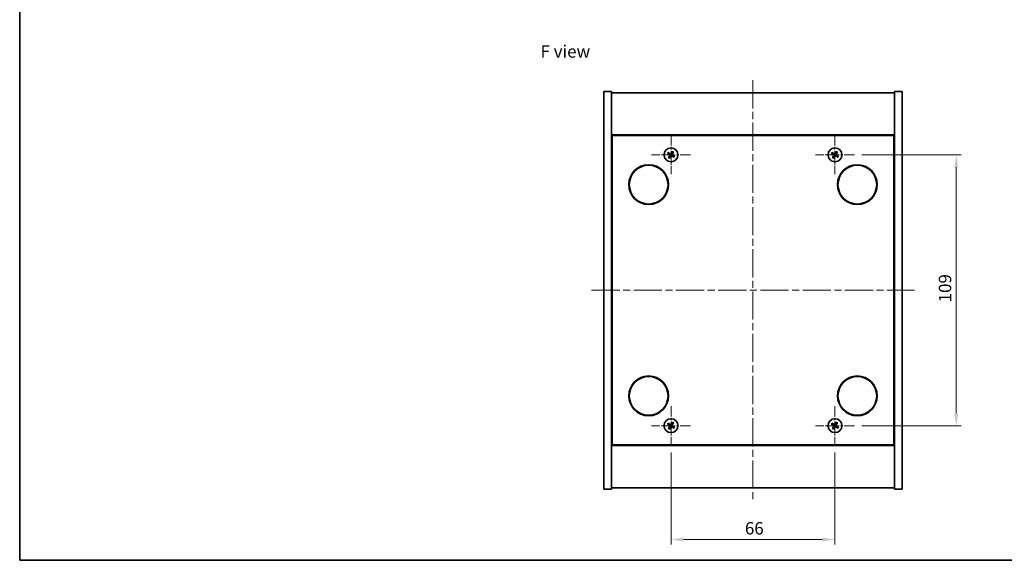
# Model space of a CAD drawing. Units: millimetres. Extents: x 29 to 3804, y 16 to 578.
# Drawn here: x 821 to 1217, y 16 to 234 of the extents above; entities that cross this region are included whole.
import ezdxf

# ---------------------------------------------------------------- set-up
doc = ezdxf.new("R2010")
doc.units = ezdxf.units.MM
doc.header["$LTSCALE"] = 2
doc.linetypes.add('CHAIN', pattern=[0.3543, 0.2362, -0.0295, 0.0591, -0.0295])
doc.layers.get('Defpoints').update_dxf_attribs({"lineweight": 25})
for name, color, linetype, lineweight in [('Border (ISO)', 7, 'Continuous', 35), ('Dimension (ISO)', 7, 'Continuous', 18), ('Symbol (ISO)', 7, 'Continuous', 18), ('Visible (ISO)', 7, 'Continuous', 35)]:
    doc.layers.add(name, color=color, linetype=linetype, lineweight=lineweight)
doc.layers.add('Center Mark (ISO)', color=7, linetype='Continuous', lineweight=18, true_color=0x80ffff)
doc.layers.add('Centerline (ISO)', color=7, linetype='Continuous', lineweight=18, true_color=0x80ffff)
doc.styles.add('Note Text (TK)', font='MS PGothic.ttf')
doc.dimstyles.new('Default - Method 1b (TK)', dxfattribs={"dimscale": 2, "dimtxt": 2.5, "dimasz": 2.5, "dimexe": 1, "dimexo": 1.5, "dimgap": 1, "dimtad": 1, "dimtoh": 1, "dimrnd": 1e-08, "dimdsep": 46, "dimtxsty": 'Note Text (TK)', "dimcen": 0.09, "dimdle": 5, "dimclrd": 100, "dimclre": 100, "dimclrt": 7, "dimadec": 1, "dimazin": 1, "dimtfac": 1, "dimtmove": 0, "dimatfit": 3, "dimfxl": 1, "dimtolj": 1, "dimlwd": -1, "dimlwe": -1, "dimarcsym": 0})

# ---------------------------------------------------------------- blocks, each defined once
blk = doc.blocks.new('図面枠 tk図枠')
at = {"layer": 'Border (ISO)'}
for p, q in [((14.5, 289), (14.5, 8)), ((14.5, 8), (405.5, 8))]:
    blk.add_line(p, q, dxfattribs=at)
blk = doc.blocks.new('*D33')
at = {"layer": 'Defpoints', "color": 0, "transparency": 16777216}
for p in [(1083.21, 62.38), (1149.21, 62.38), (1149.21, 24.38)]:
    blk.add_point(p, dxfattribs=at)
at = {"layer": 'Dimension (ISO)', "color": 100, "transparency": 16777216}
for p, q in [((1083.21, 59.38), (1083.21, 22.38)), ((1149.21, 59.38), (1149.21, 22.38)), ((1088.21, 24.38), (1144.21, 24.38))]:
    blk.add_line(p, q, dxfattribs=at)
for points in [[(1088.21, 25.21), (1088.21, 23.54), (1083.21, 24.38)], [(1144.21, 25.21), (1144.21, 23.54), (1149.21, 24.38)]]:
    blk.add_solid(points, dxfattribs=at)
at = {"layer": 'Dimension (ISO)', "color": 7, "transparency": 16777216, "insert": (1112.97, 28.88), "char_height": 5, "attachment_point": 4, "style": 'Note Text (TK)'}
blk.add_mtext('\\A1;66', dxfattribs=at)
blk = doc.blocks.new('*D34')
at = {"layer": 'Defpoints', "color": 0, "transparency": 16777216}
for p in [(1157.01, 179.18), (1157.01, 70.18), (1198.03, 70.18)]:
    blk.add_point(p, dxfattribs=at)
at = {"layer": 'Dimension (ISO)', "color": 100, "transparency": 16777216}
for p, q in [((1160.01, 179.18), (1200.03, 179.18)), ((1198.03, 174.18), (1198.03, 75.18)), ((1160.01, 70.18), (1200.03, 70.18))]:
    blk.add_line(p, q, dxfattribs=at)
for points in [[(1197.2, 174.18), (1198.86, 174.18), (1198.03, 179.18)], [(1197.2, 75.18), (1198.86, 75.18), (1198.03, 70.18)]]:
    blk.add_solid(points, dxfattribs=at)
at = {"layer": 'Dimension (ISO)', "color": 7, "transparency": 16777216, "insert": (1193.53, 119.81), "char_height": 5, "attachment_point": 4, "rotation": 90, "style": 'Note Text (TK)'}
blk.add_mtext('\\A1;109', dxfattribs=at)

msp = doc.modelspace()

# ---------------------------------------------------------------- linework, layer by layer
at = {"layer": 'Center Mark (ISO)', "linetype": 'CHAIN', "ltscale": 8.667317}
for p, q in [((1083.2123, 186.9772), (1083.2123, 171.3772)), ((1149.2123, 186.9772), (1149.2123, 171.3772)), ((1091.0123, 179.1772), (1075.4123, 179.1772)), ((1157.0123, 179.1772), (1141.4123, 179.1772)), ((1083.2123, 77.9772), (1083.2123, 62.3772)), ((1149.2123, 77.9772), (1149.2123, 62.3772)), ((1091.0123, 70.1772), (1075.4123, 70.1772)), ((1157.0123, 70.1772), (1141.4123, 70.1772))]:
    msp.add_line(p, q, dxfattribs=at)
at = {"layer": 'Centerline (ISO)', "linetype": 'CHAIN', "ltscale": 23.990969}
for p, q in [((1116.2123, 209.1772), (1116.2123, 40.1772)), ((1051.2123, 124.6772), (1181.2123, 124.6772))]:
    msp.add_line(p, q, dxfattribs=at)
at = {"layer": 'Visible (ISO)'}
for p, q in [((1056.2123, 204.6772), (1059.2123, 204.6772)), ((1056.2123, 44.6772), (1056.2123, 204.6772)), ((1059.2123, 44.6772), (1059.2123, 204.6772)), ((1059.2123, 204.1772), (1173.2123, 204.1772)), ((1176.2123, 204.6772), (1173.2123, 204.6772)), ((1173.2123, 204.6772), (1173.2123, 44.6772)), ((1176.2123, 204.6772), (1176.2123, 44.6772)), ((1173.2123, 187.1772), (1059.2123, 187.1772)), ((1059.4623, 62.4272), (1059.4623, 186.9272)), ((1059.4623, 186.9272), (1172.9623, 186.9272)), ((1172.9623, 186.9272), (1172.9623, 62.4272)), ((1059.4623, 174.1772), (1059.2123, 174.1772)), ((1059.2123, 173.6772), (1059.4623, 173.6772)), ((1173.2123, 174.1772), (1172.9623, 174.1772)), ((1173.2123, 173.6772), (1172.9623, 173.6772)), ((1059.2123, 75.6772), (1059.4623, 75.6772)), ((1173.2123, 75.6772), (1172.9623, 75.6772)), ((1059.2123, 75.1772), (1059.4623, 75.1772)), ((1172.9623, 75.1772), (1173.2123, 75.1772)), ((1059.2123, 62.1772), (1173.2123, 62.1772)), ((1172.9623, 62.4272), (1059.4623, 62.4272)), ((1056.2123, 44.6772), (1059.2123, 44.6772)), ((1173.2123, 45.1772), (1059.2123, 45.1772)), ((1176.2123, 44.6772), (1173.2123, 44.6772))]:
    msp.add_line(p, q, dxfattribs=at)
for centre, radius in [((1083.2123, 179.1772), 2.8), ((1149.2123, 179.1772), 2.8), ((1074.2123, 167.1772), 8), ((1074.2123, 167.1772), 7.8), ((1158.2123, 167.1772), 8), ((1158.2123, 167.1772), 7.8), ((1074.2123, 82.1772), 8), ((1074.2123, 82.1772), 7.8), ((1158.2123, 82.1772), 8), ((1158.2123, 82.1772), 7.8), ((1083.2123, 70.1772), 2.8), ((1149.2123, 70.1772), 2.8)]:
    msp.add_circle(centre, radius, dxfattribs=at)
for centre, radius, start, end in [((1083.2123, 179.1772), 1.5, 138.85839, 156.084655), ((1083.2123, 179.1772), 0.9327, 139.489951, 155.453093), ((1083.2123, 179.1772), 0.9327, 229.489951, 245.453093), ((1083.2123, 179.1772), 0.9327, 49.489951, 65.453093), ((1083.2123, 179.1772), 1.5, 48.85839, 66.084655), ((1083.2123, 179.1772), 0.9327, 319.489951, 335.453093), ((1083.2123, 179.1772), 1.5, 318.85839, 336.084655), ((1149.2123, 179.1772), 1.5, 138.85839, 156.084655), ((1149.2123, 179.1772), 0.9327, 139.489951, 155.453093), ((1149.2123, 179.1772), 0.9327, 229.489951, 245.453093), ((1149.2123, 179.1772), 0.9327, 49.489951, 65.453093), ((1149.2123, 179.1772), 1.5, 48.85839, 66.084655), ((1149.2123, 179.1772), 0.9327, 319.489951, 335.453093), ((1149.2123, 179.1772), 1.5, 318.85839, 336.084655), ((1083.2123, 179.1772), 1.5, 228.85839, 246.084655), ((1149.2123, 179.1772), 1.5, 228.85839, 246.084655), ((1083.2123, 70.1772), 1.5, 48.85839, 66.084655), ((1149.2123, 70.1772), 1.5, 48.85839, 66.084655), ((1083.2123, 70.1772), 1.5, 138.85839, 156.084655), ((1083.2123, 70.1772), 1.5, 228.85839, 246.084655), ((1083.2123, 70.1772), 0.9327, 139.489951, 155.453093), ((1083.2123, 70.1772), 0.9327, 229.489951, 245.453093), ((1083.2123, 70.1772), 0.9327, 49.489951, 65.453093), ((1083.2123, 70.1772), 0.9327, 319.489951, 335.453093), ((1083.2123, 70.1772), 1.5, 318.85839, 336.084655), ((1149.2123, 70.1772), 1.5, 138.85839, 156.084655), ((1149.2123, 70.1772), 1.5, 228.85839, 246.084655), ((1149.2123, 70.1772), 0.9327, 139.489951, 155.453093), ((1149.2123, 70.1772), 0.9327, 229.489951, 245.453093), ((1149.2123, 70.1772), 0.9327, 49.489951, 65.453093), ((1149.2123, 70.1772), 0.9327, 319.489951, 335.453093), ((1149.2123, 70.1772), 1.5, 318.85839, 336.084655)]:
    msp.add_arc(centre, radius, start, end, dxfattribs=at)
for centre, major_axis, start_param, end_param in [((1083.4006, 179.4674), (5.7404, -3.7252), 4.49420419, 4.64604145), ((1083.0285, 178.8841), (-5.7985, 3.634), 4.77873652, 4.93057377), ((1083.5054, 178.9935), (-3.634, -5.7985), 4.77873652, 4.93057377), ((1082.9221, 179.3656), (3.7252, 5.7404), 4.49420419, 4.64604145), ((1083.5024, 178.9889), (-3.7252, -5.7404), 4.49420419, 4.64604145), ((1083.396, 179.4704), (5.7985, -3.634), 4.77873652, 4.93057377), ((1082.9191, 179.3609), (3.634, 5.7985), 4.77873652, 4.93057377), ((1083.0239, 178.8871), (-5.7404, 3.7252), 4.49420419, 4.64604145), ((1149.4006, 179.4674), (5.7404, -3.7252), 4.49420419, 4.64604145), ((1149.0285, 178.8841), (-5.7985, 3.634), 4.77873652, 4.93057377), ((1149.5054, 178.9935), (-3.634, -5.7985), 4.77873652, 4.93057377), ((1148.9221, 179.3656), (3.7252, 5.7404), 4.49420419, 4.64604145), ((1149.5024, 178.9889), (-3.7252, -5.7404), 4.49420419, 4.64604145), ((1149.396, 179.4704), (5.7985, -3.634), 4.77873652, 4.93057377), ((1148.9191, 179.3609), (3.634, 5.7985), 4.77873652, 4.93057377), ((1149.0239, 178.8871), (-5.7404, 3.7252), 4.49420419, 4.64604145), ((1083.5024, 69.9889), (-3.7252, -5.7404), 4.49420419, 4.64604145), ((1149.5024, 69.9889), (-3.7252, -5.7404), 4.49420419, 4.64604145), ((1083.4006, 70.4674), (5.7404, -3.7252), 4.49420419, 4.64604145), ((1083.0285, 69.8841), (-5.7985, 3.634), 4.77873652, 4.93057377), ((1083.5054, 69.9935), (-3.634, -5.7985), 4.77873652, 4.93057377), ((1082.9221, 70.3656), (3.7252, 5.7404), 4.49420419, 4.64604145), ((1083.396, 70.4704), (5.7985, -3.634), 4.77873652, 4.93057377), ((1082.9191, 70.3609), (3.634, 5.7985), 4.77873652, 4.93057377), ((1083.0239, 69.8871), (-5.7404, 3.7252), 4.49420419, 4.64604145), ((1149.4006, 70.4674), (5.7404, -3.7252), 4.49420419, 4.64604145), ((1149.0285, 69.8841), (-5.7985, 3.634), 4.77873652, 4.93057377), ((1149.5054, 69.9935), (-3.634, -5.7985), 4.77873652, 4.93057377), ((1148.9221, 70.3656), (3.7252, 5.7404), 4.49420419, 4.64604145), ((1149.396, 70.4704), (5.7985, -3.634), 4.77873652, 4.93057377), ((1148.9191, 70.3609), (3.634, 5.7985), 4.77873652, 4.93057377), ((1149.0239, 69.8871), (-5.7404, 3.7252), 4.49420419, 4.64604145)]:
    msp.add_ellipse(centre, major_axis=major_axis, ratio=0.08715574, start_param=start_param, end_param=end_param, dxfattribs=at)
for points, weights in [([(1081.841, 179.7853), (1082.1632, 179.6494), (1082.3639, 179.5647)], [1, 1.02813726389, 1]), ([(1082.5031, 179.7831), (1082.3417, 179.9293), (1082.0826, 180.1641)], [1, 1.02813726389, 1]), ([(1082.6064, 178.4681), (1082.4601, 178.3067), (1082.2254, 178.0476)], [1, 1.02813726371, 1]), ([(1082.3639, 179.5647), (1082.6341, 179.4066), (1082.769, 179.3276)], [1, 1.43832634333, 1.83355827399]), ([(1082.889, 179.5158), (1082.7604, 179.6048), (1082.5031, 179.7831)], [1.83355827401, 1.43832634334, 1]), ([(1082.8737, 178.854), (1082.7847, 178.7254), (1082.6064, 178.4681)], [1.83355827401, 1.43832634334, 1]), ([(1082.8248, 178.3289), (1082.9828, 178.599), (1083.0619, 178.734)], [1, 1.43832634333, 1.83355827399]), ([(1083.5997, 180.0256), (1083.4417, 179.7554), (1083.3626, 179.6205)], [1, 1.43832634333, 1.83355827399]), ([(1083.5355, 178.8387), (1083.6641, 178.7497), (1083.9214, 178.5714)], [1.83355827401, 1.43832634334, 1]), ([(1083.5508, 179.5005), (1083.6398, 179.6291), (1083.8181, 179.8863)], [1.83355827401, 1.43832634334, 1]), ([(1083.8203, 180.5485), (1083.6844, 180.2263), (1083.5997, 180.0256)], [1, 1.02813726819, 1]), ([(1084.0606, 178.7898), (1083.7904, 178.9478), (1083.6555, 179.0269)], [1, 1.43832634333, 1.83355827399]), ([(1083.8181, 179.8863), (1083.9644, 180.0478), (1084.1991, 180.3069)], [1, 1.0281372637, 1]), ([(1083.9214, 178.5714), (1084.0828, 178.4251), (1084.3419, 178.1904)], [1, 1.0281372639, 1]), ([(1084.5835, 178.5692), (1084.2613, 178.7051), (1084.0606, 178.7898)], [1, 1.02813726384, 1]), ([(1147.841, 179.7853), (1148.1632, 179.6494), (1148.3639, 179.5647)], [1, 1.02813726389, 1]), ([(1148.5031, 179.7831), (1148.3417, 179.9293), (1148.0826, 180.1641)], [1, 1.02813726389, 1]), ([(1148.6064, 178.4681), (1148.4601, 178.3067), (1148.2254, 178.0476)], [1, 1.02813726371, 1]), ([(1148.3639, 179.5647), (1148.6341, 179.4066), (1148.769, 179.3276)], [1, 1.43832634333, 1.83355827399]), ([(1148.889, 179.5158), (1148.7604, 179.6048), (1148.5031, 179.7831)], [1.83355827401, 1.43832634334, 1]), ([(1148.8737, 178.854), (1148.7847, 178.7254), (1148.6064, 178.4681)], [1.83355827401, 1.43832634334, 1]), ([(1148.8248, 178.3289), (1148.9828, 178.599), (1149.0619, 178.734)], [1, 1.43832634333, 1.83355827399]), ([(1149.5997, 180.0256), (1149.4417, 179.7554), (1149.3626, 179.6205)], [1, 1.43832634333, 1.83355827399]), ([(1149.5355, 178.8387), (1149.6641, 178.7497), (1149.9214, 178.5714)], [1.83355827401, 1.43832634334, 1]), ([(1149.5508, 179.5005), (1149.6398, 179.6291), (1149.8181, 179.8863)], [1.83355827401, 1.43832634334, 1]), ([(1149.8203, 180.5485), (1149.6844, 180.2263), (1149.5997, 180.0256)], [1, 1.02813726819, 1]), ([(1150.0606, 178.7898), (1149.7904, 178.9478), (1149.6555, 179.0269)], [1, 1.43832634333, 1.83355827399]), ([(1149.8181, 179.8863), (1149.9644, 180.0478), (1150.1991, 180.3069)], [1, 1.0281372637, 1]), ([(1149.9214, 178.5714), (1150.0828, 178.4251), (1150.3419, 178.1904)], [1, 1.0281372639, 1]), ([(1150.5835, 178.5692), (1150.2613, 178.7051), (1150.0606, 178.7898)], [1, 1.02813726384, 1]), ([(1082.6042, 177.806), (1082.7401, 178.1282), (1082.8248, 178.3289)], [1, 1.02813726379, 1]), ([(1148.6042, 177.806), (1148.7401, 178.1282), (1148.8248, 178.3289)], [1, 1.02813726379, 1]), ([(1083.8203, 71.5485), (1083.6844, 71.2263), (1083.5997, 71.0256)], [1, 1.02813726819, 1]), ([(1149.8203, 71.5485), (1149.6844, 71.2263), (1149.5997, 71.0256)], [1, 1.02813726819, 1]), ([(1081.841, 70.7853), (1082.1632, 70.6494), (1082.3639, 70.5647)], [1, 1.02813726389, 1]), ([(1082.5031, 70.7831), (1082.3417, 70.9293), (1082.0826, 71.1641)], [1, 1.02813726389, 1]), ([(1082.6064, 69.4681), (1082.4601, 69.3067), (1082.2254, 69.0476)], [1, 1.02813726371, 1]), ([(1082.3639, 70.5647), (1082.6341, 70.4066), (1082.769, 70.3276)], [1, 1.43832634333, 1.83355827399]), ([(1082.889, 70.5158), (1082.7604, 70.6048), (1082.5031, 70.7831)], [1.83355827401, 1.43832634334, 1]), ([(1082.6042, 68.806), (1082.7401, 69.1282), (1082.8248, 69.3289)], [1, 1.02813726379, 1]), ([(1082.8737, 69.854), (1082.7847, 69.7254), (1082.6064, 69.4681)], [1.83355827401, 1.43832634334, 1]), ([(1082.8248, 69.3289), (1082.9828, 69.599), (1083.0619, 69.734)], [1, 1.43832634333, 1.83355827399]), ([(1083.5997, 71.0256), (1083.4417, 70.7554), (1083.3626, 70.6205)], [1, 1.43832634333, 1.83355827399]), ([(1083.5355, 69.8387), (1083.6641, 69.7497), (1083.9214, 69.5714)], [1.83355827401, 1.43832634334, 1]), ([(1083.5508, 70.5005), (1083.6398, 70.6291), (1083.8181, 70.8863)], [1.83355827401, 1.43832634334, 1]), ([(1084.0606, 69.7898), (1083.7904, 69.9478), (1083.6555, 70.0269)], [1, 1.43832634333, 1.83355827399]), ([(1083.8181, 70.8863), (1083.9644, 71.0478), (1084.1991, 71.3069)], [1, 1.0281372637, 1]), ([(1083.9214, 69.5714), (1084.0828, 69.4251), (1084.3419, 69.1904)], [1, 1.0281372639, 1]), ([(1084.5835, 69.5692), (1084.2613, 69.7051), (1084.0606, 69.7898)], [1, 1.02813726384, 1]), ([(1147.841, 70.7853), (1148.1632, 70.6494), (1148.3639, 70.5647)], [1, 1.02813726389, 1]), ([(1148.5031, 70.7831), (1148.3417, 70.9293), (1148.0826, 71.1641)], [1, 1.02813726389, 1]), ([(1148.6064, 69.4681), (1148.4601, 69.3067), (1148.2254, 69.0476)], [1, 1.02813726371, 1]), ([(1148.3639, 70.5647), (1148.6341, 70.4066), (1148.769, 70.3276)], [1, 1.43832634333, 1.83355827399]), ([(1148.889, 70.5158), (1148.7604, 70.6048), (1148.5031, 70.7831)], [1.83355827401, 1.43832634334, 1]), ([(1148.6042, 68.806), (1148.7401, 69.1282), (1148.8248, 69.3289)], [1, 1.02813726379, 1]), ([(1148.8737, 69.854), (1148.7847, 69.7254), (1148.6064, 69.4681)], [1.83355827401, 1.43832634334, 1]), ([(1148.8248, 69.3289), (1148.9828, 69.599), (1149.0619, 69.734)], [1, 1.43832634333, 1.83355827399]), ([(1149.5997, 71.0256), (1149.4417, 70.7554), (1149.3626, 70.6205)], [1, 1.43832634333, 1.83355827399]), ([(1149.5355, 69.8387), (1149.6641, 69.7497), (1149.9214, 69.5714)], [1.83355827401, 1.43832634334, 1]), ([(1149.5508, 70.5005), (1149.6398, 70.6291), (1149.8181, 70.8863)], [1.83355827401, 1.43832634334, 1]), ([(1150.0606, 69.7898), (1149.7904, 69.9478), (1149.6555, 70.0269)], [1, 1.43832634333, 1.83355827399]), ([(1149.8181, 70.8863), (1149.9644, 71.0478), (1150.1991, 71.3069)], [1, 1.0281372637, 1]), ([(1149.9214, 69.5714), (1150.0828, 69.4251), (1150.3419, 69.1904)], [1, 1.0281372639, 1]), ([(1150.5835, 69.5692), (1150.2613, 69.7051), (1150.0606, 69.7898)], [1, 1.02813726384, 1])]:
    msp.add_rational_spline(points, weights, degree=2, dxfattribs=at)
for points, knots in [([(1082.696, 179.2152), (1082.7182, 179.2006), (1082.7389, 179.1807), (1082.7708, 179.1342), (1082.7818, 179.1075), (1082.7929, 179.0556), (1082.7937, 179.0268), (1082.7838, 178.9724), (1082.7736, 178.9468), (1082.7602, 178.9251)], [0, 0, 0, 0, 0.0079679566, 0.0079679566, 0.0159359132, 0.0159359132, 0.0239048984, 0.0239048984, 0.0315396272, 0.0315396272, 0.0315396272, 0.0315396272]), ([(1082.769, 179.3276), (1082.8018, 179.3084), (1082.8321, 179.2827), (1082.8714, 179.2365), (1082.8867, 179.2144), (1082.9113, 179.1659), (1082.9207, 179.1395), (1082.9319, 179.0885), (1082.9346, 179.0606), (1082.9327, 179.0062), (1082.9282, 178.9797), (1082.9121, 178.9214), (1082.8953, 178.8852), (1082.8737, 178.854)], [0.1535075344, 0.1535075344, 0.1535075344, 0.1535075344, 0.1654059619, 0.1654059619, 0.1732444887, 0.1732444887, 0.1810830155, 0.1810830155, 0.1889215423, 0.1889215423, 0.1967600691, 0.1967600691, 0.2086584966, 0.2086584966, 0.2086584966, 0.2086584966]), ([(1083.3626, 179.6205), (1083.3434, 179.5877), (1083.3177, 179.5573), (1083.2716, 179.5181), (1083.2494, 179.5028), (1083.201, 179.4782), (1083.1745, 179.4688), (1083.1235, 179.4576), (1083.0956, 179.4549), (1083.0412, 179.4568), (1083.0148, 179.4613), (1082.9564, 179.4774), (1082.9202, 179.4941), (1082.889, 179.5158)], [0.1535075344, 0.1535075344, 0.1535075344, 0.1535075344, 0.1654059619, 0.1654059619, 0.1732444887, 0.1732444887, 0.1810830155, 0.1810830155, 0.1889215423, 0.1889215423, 0.1967600691, 0.1967600691, 0.2086584966, 0.2086584966, 0.2086584966, 0.2086584966]), ([(1083.2502, 179.6935), (1083.2356, 179.6713), (1083.2157, 179.6505), (1083.1692, 179.6187), (1083.1425, 179.6077), (1083.0906, 179.5966), (1083.0618, 179.5958), (1083.0075, 179.6057), (1082.9818, 179.6159), (1082.9601, 179.6293)], [0, 0, 0, 0, 0.0079681043, 0.0079681043, 0.0159362086, 0.0159362086, 0.0239050461, 0.0239050461, 0.0315396273, 0.0315396273, 0.0315396273, 0.0315396273]), ([(1083.0619, 178.734), (1083.0811, 178.7667), (1083.1068, 178.7971), (1083.1529, 178.8364), (1083.1751, 178.8517), (1083.2235, 178.8763), (1083.25, 178.8856), (1083.301, 178.8969), (1083.3289, 178.8996), (1083.3833, 178.8977), (1083.4097, 178.8932), (1083.4681, 178.877), (1083.5043, 178.8603), (1083.5355, 178.8387)], [0.1535075344, 0.1535075344, 0.1535075344, 0.1535075344, 0.1654059619, 0.1654059619, 0.1732444887, 0.1732444887, 0.1810830155, 0.1810830155, 0.1889215423, 0.1889215423, 0.1967600691, 0.1967600691, 0.2086584966, 0.2086584966, 0.2086584966, 0.2086584966]), ([(1083.1743, 178.661), (1083.1889, 178.6832), (1083.2088, 178.7039), (1083.2553, 178.7358), (1083.282, 178.7468), (1083.3339, 178.7579), (1083.3627, 178.7586), (1083.417, 178.7487), (1083.4426, 178.7386), (1083.4644, 178.7252)], [0, 0, 0, 0, 0.0079679566, 0.0079679566, 0.0159359132, 0.0159359132, 0.0239048984, 0.0239048984, 0.0315396272, 0.0315396272, 0.0315396272, 0.0315396272]), ([(1083.6555, 179.0269), (1083.6227, 179.0461), (1083.5924, 179.0718), (1083.5531, 179.1179), (1083.5378, 179.14), (1083.5132, 179.1885), (1083.5038, 179.215), (1083.4926, 179.266), (1083.4899, 179.2939), (1083.4918, 179.3483), (1083.4963, 179.3747), (1083.5124, 179.4331), (1083.5292, 179.4693), (1083.5508, 179.5005)], [0.1535075344, 0.1535075344, 0.1535075344, 0.1535075344, 0.1654059619, 0.1654059619, 0.1732444887, 0.1732444887, 0.1810830155, 0.1810830155, 0.1889215423, 0.1889215423, 0.1967600691, 0.1967600691, 0.2086584966, 0.2086584966, 0.2086584966, 0.2086584966]), ([(1083.7285, 179.1393), (1083.7063, 179.1538), (1083.6856, 179.1738), (1083.6537, 179.2203), (1083.6427, 179.2469), (1083.6316, 179.2989), (1083.6309, 179.3277), (1083.6407, 179.382), (1083.6509, 179.4076), (1083.6643, 179.4294)], [0, 0, 0, 0, 0.0079681043, 0.0079681043, 0.0159362086, 0.0159362086, 0.0239050461, 0.0239050461, 0.0315396273, 0.0315396273, 0.0315396273, 0.0315396273]), ([(1148.696, 179.2152), (1148.7182, 179.2006), (1148.7389, 179.1807), (1148.7708, 179.1342), (1148.7818, 179.1075), (1148.7929, 179.0556), (1148.7937, 179.0268), (1148.7838, 178.9724), (1148.7736, 178.9468), (1148.7602, 178.9251)], [0, 0, 0, 0, 0.0079679566, 0.0079679566, 0.0159359132, 0.0159359132, 0.0239048984, 0.0239048984, 0.0315396272, 0.0315396272, 0.0315396272, 0.0315396272]), ([(1148.769, 179.3276), (1148.8018, 179.3084), (1148.8321, 179.2827), (1148.8714, 179.2365), (1148.8867, 179.2144), (1148.9113, 179.1659), (1148.9207, 179.1395), (1148.9319, 179.0885), (1148.9346, 179.0606), (1148.9327, 179.0062), (1148.9282, 178.9797), (1148.9121, 178.9214), (1148.8953, 178.8852), (1148.8737, 178.854)], [0.1535075344, 0.1535075344, 0.1535075344, 0.1535075344, 0.1654059619, 0.1654059619, 0.1732444887, 0.1732444887, 0.1810830155, 0.1810830155, 0.1889215423, 0.1889215423, 0.1967600691, 0.1967600691, 0.2086584966, 0.2086584966, 0.2086584966, 0.2086584966]), ([(1149.3626, 179.6205), (1149.3434, 179.5877), (1149.3177, 179.5573), (1149.2716, 179.5181), (1149.2494, 179.5028), (1149.201, 179.4782), (1149.1745, 179.4688), (1149.1235, 179.4576), (1149.0956, 179.4549), (1149.0412, 179.4568), (1149.0148, 179.4613), (1148.9564, 179.4774), (1148.9202, 179.4941), (1148.889, 179.5158)], [0.1535075344, 0.1535075344, 0.1535075344, 0.1535075344, 0.1654059619, 0.1654059619, 0.1732444887, 0.1732444887, 0.1810830155, 0.1810830155, 0.1889215423, 0.1889215423, 0.1967600691, 0.1967600691, 0.2086584966, 0.2086584966, 0.2086584966, 0.2086584966]), ([(1149.2502, 179.6935), (1149.2356, 179.6713), (1149.2157, 179.6505), (1149.1692, 179.6187), (1149.1425, 179.6077), (1149.0906, 179.5966), (1149.0618, 179.5958), (1149.0075, 179.6057), (1148.9818, 179.6159), (1148.9601, 179.6293)], [0, 0, 0, 0, 0.0079681043, 0.0079681043, 0.0159362086, 0.0159362086, 0.0239050461, 0.0239050461, 0.0315396273, 0.0315396273, 0.0315396273, 0.0315396273]), ([(1149.0619, 178.734), (1149.0811, 178.7667), (1149.1068, 178.7971), (1149.1529, 178.8364), (1149.1751, 178.8517), (1149.2235, 178.8763), (1149.25, 178.8856), (1149.301, 178.8969), (1149.3289, 178.8996), (1149.3833, 178.8977), (1149.4097, 178.8932), (1149.4681, 178.877), (1149.5043, 178.8603), (1149.5355, 178.8387)], [0.1535075344, 0.1535075344, 0.1535075344, 0.1535075344, 0.1654059619, 0.1654059619, 0.1732444887, 0.1732444887, 0.1810830155, 0.1810830155, 0.1889215423, 0.1889215423, 0.1967600691, 0.1967600691, 0.2086584966, 0.2086584966, 0.2086584966, 0.2086584966]), ([(1149.1743, 178.661), (1149.1889, 178.6832), (1149.2088, 178.7039), (1149.2553, 178.7358), (1149.282, 178.7468), (1149.3339, 178.7579), (1149.3627, 178.7586), (1149.417, 178.7487), (1149.4426, 178.7386), (1149.4644, 178.7252)], [0, 0, 0, 0, 0.0079679566, 0.0079679566, 0.0159359132, 0.0159359132, 0.0239048984, 0.0239048984, 0.0315396272, 0.0315396272, 0.0315396272, 0.0315396272]), ([(1149.6555, 179.0269), (1149.6227, 179.0461), (1149.5924, 179.0718), (1149.5531, 179.1179), (1149.5378, 179.14), (1149.5132, 179.1885), (1149.5038, 179.215), (1149.4926, 179.266), (1149.4899, 179.2939), (1149.4918, 179.3483), (1149.4963, 179.3747), (1149.5124, 179.4331), (1149.5292, 179.4693), (1149.5508, 179.5005)], [0.1535075344, 0.1535075344, 0.1535075344, 0.1535075344, 0.1654059619, 0.1654059619, 0.1732444887, 0.1732444887, 0.1810830155, 0.1810830155, 0.1889215423, 0.1889215423, 0.1967600691, 0.1967600691, 0.2086584966, 0.2086584966, 0.2086584966, 0.2086584966]), ([(1149.7285, 179.1393), (1149.7063, 179.1538), (1149.6856, 179.1738), (1149.6537, 179.2203), (1149.6427, 179.2469), (1149.6316, 179.2989), (1149.6309, 179.3277), (1149.6407, 179.382), (1149.6509, 179.4076), (1149.6643, 179.4294)], [0, 0, 0, 0, 0.0079681043, 0.0079681043, 0.0159362086, 0.0159362086, 0.0239050461, 0.0239050461, 0.0315396273, 0.0315396273, 0.0315396273, 0.0315396273]), ([(1082.696, 70.2152), (1082.7182, 70.2006), (1082.7389, 70.1807), (1082.7708, 70.1342), (1082.7818, 70.1075), (1082.7929, 70.0556), (1082.7937, 70.0268), (1082.7838, 69.9724), (1082.7736, 69.9468), (1082.7602, 69.9251)], [0, 0, 0, 0, 0.0079679566, 0.0079679566, 0.0159359132, 0.0159359132, 0.0239048984, 0.0239048984, 0.0315396272, 0.0315396272, 0.0315396272, 0.0315396272]), ([(1082.769, 70.3276), (1082.8018, 70.3084), (1082.8321, 70.2827), (1082.8714, 70.2365), (1082.8867, 70.2144), (1082.9113, 70.1659), (1082.9207, 70.1395), (1082.9319, 70.0885), (1082.9346, 70.0606), (1082.9327, 70.0062), (1082.9282, 69.9797), (1082.9121, 69.9214), (1082.8953, 69.8852), (1082.8737, 69.854)], [0.1535075344, 0.1535075344, 0.1535075344, 0.1535075344, 0.1654059619, 0.1654059619, 0.1732444887, 0.1732444887, 0.1810830155, 0.1810830155, 0.1889215423, 0.1889215423, 0.1967600691, 0.1967600691, 0.2086584966, 0.2086584966, 0.2086584966, 0.2086584966]), ([(1083.3626, 70.6205), (1083.3434, 70.5877), (1083.3177, 70.5573), (1083.2716, 70.5181), (1083.2494, 70.5028), (1083.201, 70.4782), (1083.1745, 70.4688), (1083.1235, 70.4576), (1083.0956, 70.4549), (1083.0412, 70.4568), (1083.0148, 70.4613), (1082.9564, 70.4774), (1082.9202, 70.4941), (1082.889, 70.5158)], [0.1535075344, 0.1535075344, 0.1535075344, 0.1535075344, 0.1654059619, 0.1654059619, 0.1732444887, 0.1732444887, 0.1810830155, 0.1810830155, 0.1889215423, 0.1889215423, 0.1967600691, 0.1967600691, 0.2086584966, 0.2086584966, 0.2086584966, 0.2086584966]), ([(1083.2502, 70.6935), (1083.2356, 70.6713), (1083.2157, 70.6505), (1083.1692, 70.6187), (1083.1425, 70.6077), (1083.0906, 70.5966), (1083.0618, 70.5958), (1083.0075, 70.6057), (1082.9818, 70.6159), (1082.9601, 70.6293)], [0, 0, 0, 0, 0.0079681043, 0.0079681043, 0.0159362086, 0.0159362086, 0.0239050461, 0.0239050461, 0.0315396273, 0.0315396273, 0.0315396273, 0.0315396273]), ([(1083.0619, 69.734), (1083.0811, 69.7667), (1083.1068, 69.7971), (1083.1529, 69.8364), (1083.1751, 69.8517), (1083.2235, 69.8763), (1083.25, 69.8856), (1083.301, 69.8969), (1083.3289, 69.8996), (1083.3833, 69.8977), (1083.4097, 69.8932), (1083.4681, 69.877), (1083.5043, 69.8603), (1083.5355, 69.8387)], [0.1535075344, 0.1535075344, 0.1535075344, 0.1535075344, 0.1654059619, 0.1654059619, 0.1732444887, 0.1732444887, 0.1810830155, 0.1810830155, 0.1889215423, 0.1889215423, 0.1967600691, 0.1967600691, 0.2086584966, 0.2086584966, 0.2086584966, 0.2086584966]), ([(1083.1743, 69.661), (1083.1889, 69.6832), (1083.2088, 69.7039), (1083.2553, 69.7358), (1083.282, 69.7468), (1083.3339, 69.7579), (1083.3627, 69.7586), (1083.417, 69.7487), (1083.4426, 69.7386), (1083.4644, 69.7252)], [0, 0, 0, 0, 0.0079679566, 0.0079679566, 0.0159359132, 0.0159359132, 0.0239048984, 0.0239048984, 0.0315396272, 0.0315396272, 0.0315396272, 0.0315396272]), ([(1083.6555, 70.0269), (1083.6227, 70.0461), (1083.5924, 70.0718), (1083.5531, 70.1179), (1083.5378, 70.14), (1083.5132, 70.1885), (1083.5038, 70.215), (1083.4926, 70.266), (1083.4899, 70.2939), (1083.4918, 70.3483), (1083.4963, 70.3747), (1083.5124, 70.4331), (1083.5292, 70.4693), (1083.5508, 70.5005)], [0.1535075344, 0.1535075344, 0.1535075344, 0.1535075344, 0.1654059619, 0.1654059619, 0.1732444887, 0.1732444887, 0.1810830155, 0.1810830155, 0.1889215423, 0.1889215423, 0.1967600691, 0.1967600691, 0.2086584966, 0.2086584966, 0.2086584966, 0.2086584966]), ([(1083.7285, 70.1393), (1083.7063, 70.1538), (1083.6856, 70.1738), (1083.6537, 70.2203), (1083.6427, 70.2469), (1083.6316, 70.2989), (1083.6309, 70.3277), (1083.6407, 70.382), (1083.6509, 70.4076), (1083.6643, 70.4294)], [0, 0, 0, 0, 0.0079681043, 0.0079681043, 0.0159362086, 0.0159362086, 0.0239050461, 0.0239050461, 0.0315396273, 0.0315396273, 0.0315396273, 0.0315396273]), ([(1148.696, 70.2152), (1148.7182, 70.2006), (1148.7389, 70.1807), (1148.7708, 70.1342), (1148.7818, 70.1075), (1148.7929, 70.0556), (1148.7937, 70.0268), (1148.7838, 69.9724), (1148.7736, 69.9468), (1148.7602, 69.9251)], [0, 0, 0, 0, 0.0079679566, 0.0079679566, 0.0159359132, 0.0159359132, 0.0239048984, 0.0239048984, 0.0315396272, 0.0315396272, 0.0315396272, 0.0315396272]), ([(1148.769, 70.3276), (1148.8018, 70.3084), (1148.8321, 70.2827), (1148.8714, 70.2365), (1148.8867, 70.2144), (1148.9113, 70.1659), (1148.9207, 70.1395), (1148.9319, 70.0885), (1148.9346, 70.0606), (1148.9327, 70.0062), (1148.9282, 69.9797), (1148.9121, 69.9214), (1148.8953, 69.8852), (1148.8737, 69.854)], [0.1535075344, 0.1535075344, 0.1535075344, 0.1535075344, 0.1654059619, 0.1654059619, 0.1732444887, 0.1732444887, 0.1810830155, 0.1810830155, 0.1889215423, 0.1889215423, 0.1967600691, 0.1967600691, 0.2086584966, 0.2086584966, 0.2086584966, 0.2086584966]), ([(1149.3626, 70.6205), (1149.3434, 70.5877), (1149.3177, 70.5573), (1149.2716, 70.5181), (1149.2494, 70.5028), (1149.201, 70.4782), (1149.1745, 70.4688), (1149.1235, 70.4576), (1149.0956, 70.4549), (1149.0412, 70.4568), (1149.0148, 70.4613), (1148.9564, 70.4774), (1148.9202, 70.4941), (1148.889, 70.5158)], [0.1535075344, 0.1535075344, 0.1535075344, 0.1535075344, 0.1654059619, 0.1654059619, 0.1732444887, 0.1732444887, 0.1810830155, 0.1810830155, 0.1889215423, 0.1889215423, 0.1967600691, 0.1967600691, 0.2086584966, 0.2086584966, 0.2086584966, 0.2086584966]), ([(1149.2502, 70.6935), (1149.2356, 70.6713), (1149.2157, 70.6505), (1149.1692, 70.6187), (1149.1425, 70.6077), (1149.0906, 70.5966), (1149.0618, 70.5958), (1149.0075, 70.6057), (1148.9818, 70.6159), (1148.9601, 70.6293)], [0, 0, 0, 0, 0.0079681043, 0.0079681043, 0.0159362086, 0.0159362086, 0.0239050461, 0.0239050461, 0.0315396273, 0.0315396273, 0.0315396273, 0.0315396273]), ([(1149.0619, 69.734), (1149.0811, 69.7667), (1149.1068, 69.7971), (1149.1529, 69.8364), (1149.1751, 69.8517), (1149.2235, 69.8763), (1149.25, 69.8856), (1149.301, 69.8969), (1149.3289, 69.8996), (1149.3833, 69.8977), (1149.4097, 69.8932), (1149.4681, 69.877), (1149.5043, 69.8603), (1149.5355, 69.8387)], [0.1535075344, 0.1535075344, 0.1535075344, 0.1535075344, 0.1654059619, 0.1654059619, 0.1732444887, 0.1732444887, 0.1810830155, 0.1810830155, 0.1889215423, 0.1889215423, 0.1967600691, 0.1967600691, 0.2086584966, 0.2086584966, 0.2086584966, 0.2086584966]), ([(1149.1743, 69.661), (1149.1889, 69.6832), (1149.2088, 69.7039), (1149.2553, 69.7358), (1149.282, 69.7468), (1149.3339, 69.7579), (1149.3627, 69.7586), (1149.417, 69.7487), (1149.4426, 69.7386), (1149.4644, 69.7252)], [0, 0, 0, 0, 0.0079679566, 0.0079679566, 0.0159359132, 0.0159359132, 0.0239048984, 0.0239048984, 0.0315396272, 0.0315396272, 0.0315396272, 0.0315396272]), ([(1149.6555, 70.0269), (1149.6227, 70.0461), (1149.5924, 70.0718), (1149.5531, 70.1179), (1149.5378, 70.14), (1149.5132, 70.1885), (1149.5038, 70.215), (1149.4926, 70.266), (1149.4899, 70.2939), (1149.4918, 70.3483), (1149.4963, 70.3747), (1149.5124, 70.4331), (1149.5292, 70.4693), (1149.5508, 70.5005)], [0.1535075344, 0.1535075344, 0.1535075344, 0.1535075344, 0.1654059619, 0.1654059619, 0.1732444887, 0.1732444887, 0.1810830155, 0.1810830155, 0.1889215423, 0.1889215423, 0.1967600691, 0.1967600691, 0.2086584966, 0.2086584966, 0.2086584966, 0.2086584966]), ([(1149.7285, 70.1393), (1149.7063, 70.1538), (1149.6856, 70.1738), (1149.6537, 70.2203), (1149.6427, 70.2469), (1149.6316, 70.2989), (1149.6309, 70.3277), (1149.6407, 70.382), (1149.6509, 70.4076), (1149.6643, 70.4294)], [0, 0, 0, 0, 0.0079681043, 0.0079681043, 0.0159362086, 0.0159362086, 0.0239050461, 0.0239050461, 0.0315396273, 0.0315396273, 0.0315396273, 0.0315396273])]:
    msp.add_open_spline(points, degree=3, knots=knots, dxfattribs=at)

# ---------------------------------------------------------------- block references
at = {"xscale": 2, "yscale": 2, "zscale": 2}
msp.add_blockref('図面枠 tk図枠', (792, 0), dxfattribs=at)

# ---------------------------------------------------------------- texts
at = {"layer": 'Symbol (ISO)', "color": 7, "insert": (1030.6893, 220.7863), "char_height": 5, "width": 20.146198, "attachment_point": 4, "line_spacing_factor": 1.5, "style": 'Note Text (TK)'}
msp.add_mtext('{\\fＭＳ Ｐゴシック|b0|i0;F view}', dxfattribs=at)

# ---------------------------------------------------------------- dimensions: what is measured, and where the dimension line sits
at = {"layer": 'Dimension (ISO)', "color": 100, "true_color": 0x00ff3f}
for base, p1, p2, angle, picture, middle in [((1198.031, 70.1772), (1157.0123, 179.1772), (1157.0123, 70.1772), 90, '*D34', (1198.031, 124.6772)), ((1149.2123, 24.3772), (1083.2123, 62.3772), (1149.2123, 62.3772), 180, '*D33', (1116.2123, 24.3772))]:
    dim = msp.add_linear_dim(base=base, p1=p1, p2=p2, angle=angle, dimstyle='Default - Method 1b (TK)', override={"dimscale": 0, "dimtxt": 5, "dimasz": 5, "dimexe": 2, "dimexo": 3, "dimgap": 2, "dimtoh": 0, "dimdec": 2, "dimcen": 0.18, "dimtol": 0, "dimlim": 0, "dimtp": 0, "dimtm": 0, "dimtdec": 2, "dimtix": 0, "dimtofl": 0, "dimtmove": 0, "dimatfit": 1}, dxfattribs=at)
    dim.commit()
    dim.dimension.update_dxf_attribs({"geometry": picture, "text_midpoint": middle, "dimtype": 128})

doc.saveas('drawing.dxf')
